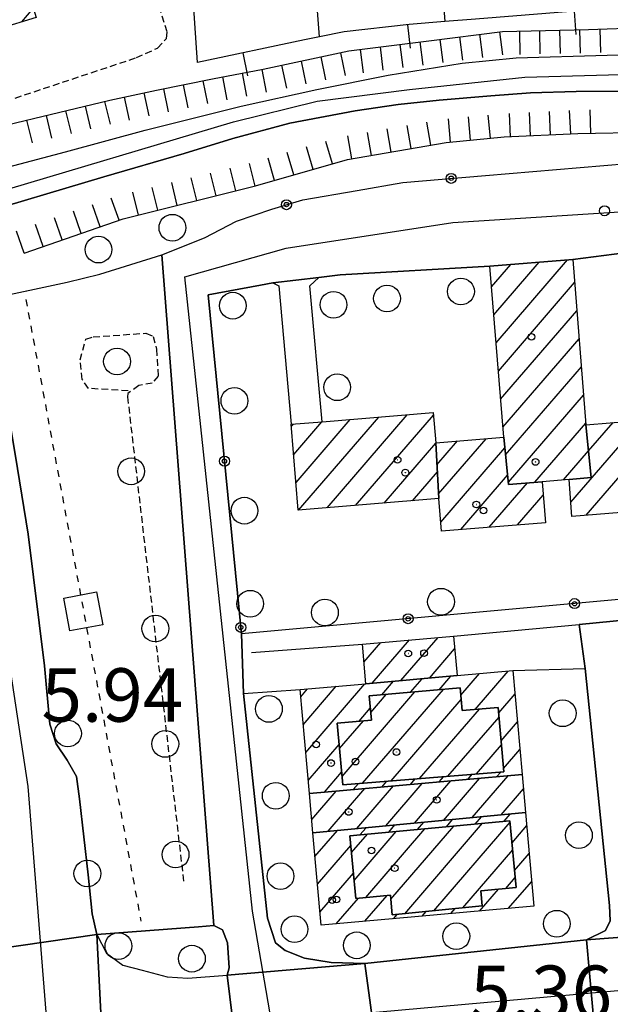
# Model space of a CAD drawing. Extents: x 1737720 to 1742031, y 5034484 to 5037613.
# Drawn here: x 1740521 to 1740610, y 5036122 to 5036269 of the extents above; entities that cross this region are included whole.
import ezdxf

# ---------------------------------------------------------------- set-up
doc = ezdxf.new("R2010")
doc.units = 0
for name, pattern in [('C', [10, 5, 5]), ('L3', [1.5, 1, -0.5]), ('L4', [2, 1, -1])]:
    doc.linetypes.add(name, pattern=pattern)
for name, color, linetype in [('11A1', 1, 'C'), ('11B2', 1, 'C'), ('11D4', 1, 'C'), ('17A1', 1, 'C'), ('19A1', 1, 'C'), ('19B2', 1, 'C'), ('1A1', 4, 'C'), ('1AJ36', 1, 'C'), ('1AP41', 7, 'CONTINUOUS'), ('1Y25', 4, 'C'), ('20N14', 2, 'C'), ('22H8', 1, 'C'), ('297', 7, 'CONTINUOUS'), ('298', 7, 'CONTINUOUS'), ('2AG33', 1, 'C'), ('2E5', 3, 'C'), ('2L12', 1, 'L3'), ('3A1', 1, 'C'), ('3B2', 1, 'C'), ('4A1', 3, 'C'), ('4AJ36', 1, 'C'), ('4N14', 2, 'L4'), ('5F6', 1, 'C'), ('6H8', 2, 'C'), ('9A1', 2, 'C'), ('A2E5', 1, 'C'), ('A4A1', 1, 'C'), ('I2E5', 7, 'CONTINUOUS'), ('I2F6', 7, 'CONTINUOUS')]:
    doc.layers.add(name, color=color, linetype=linetype)

# ---------------------------------------------------------------- blocks, each defined once
blk = doc.blocks.new('11D4')
at = {"layer": '11D4'}
for radius in [0.5, 0.01]:
    blk.add_circle((0, 0), radius, dxfattribs=at)
blk = doc.blocks.new('1AJ36')
at = {"layer": '1AJ36'}
for radius in [0.5, 0.01]:
    blk.add_circle((0, 0), radius, dxfattribs=at)
blk = doc.blocks.new('5F6')
at = {"layer": '5F6'}
blk.add_circle((0, 0), 2, dxfattribs=at)
blk = doc.blocks.new('11B2')
at = {"layer": '11B2'}
blk.add_circle((0, 0), 0.75, dxfattribs=at)
blk = doc.blocks.new('20N14')
at = {"layer": '20N14'}
blk.add_lwpolyline([(-2.53327, -2.559), (-2.53327, 2.441), (2.46673, 2.441), (2.46673, -2.559)], close=True, dxfattribs=at)
blk = doc.blocks.new('22H8')
at = {"layer": '22H8'}
blk.add_line((0, 0), (0, 3.5), dxfattribs=at)
blk = doc.blocks.new('19A1')
at = {"layer": '19A1'}
blk.add_line((0, 0), (0, 3.50512), dxfattribs=at)
blk = doc.blocks.new('19B2')
at = {"layer": '19B2'}
for centre, radius in [((0, 0), 0.75), ((0, -0.02417), 0.32738)]:
    blk.add_circle(centre, radius, dxfattribs=at)

msp = doc.modelspace()

# ---------------------------------------------------------------- linework, layer by layer
at = {"layer": '17A1'}
for p, q in [((1740521.56234, 5036268.98001, -3333), (1740523.28225, 5036270.97796, -3333)), ((1740591.81697, 5036229.33687, -3333), (1740594.68566, 5036232.6693, -3333)), ((1740592.15464, 5036225.13005, -3333), (1740598.9392, 5036233.01247, -3333)), ((1740592.49224, 5036220.92422, -3333), (1740603.19282, 5036233.35464, -3333)), ((1740592.8299, 5036216.7174, -3333), (1740604.22244, 5036229.95271, -3333)), ((1740593.1675, 5036212.51158, -3333), (1740604.56104, 5036225.74696, -3333)), ((1740593.50517, 5036208.30476, -3333), (1740604.89963, 5036221.54121, -3333)), ((1740593.90189, 5036204.16653, -3333), (1740605.23814, 5036217.33646, -3333)), ((1740594.33083, 5036200.06682, -3333), (1740605.57673, 5036213.13071, -3333)), ((1740567.21263, 5036196.2427, -3333), (1740579.20585, 5036210.17579, -3333)), ((1740571.47355, 5036196.59444, -3333), (1740583.13098, 5036210.13637, -3333)), ((1740561.88334, 5036208.44711, -3333), (1740562.17215, 5036208.7826, -3333)), ((1740562.22839, 5036204.24886, -3333), (1740566.42938, 5036209.13006, -3333)), ((1740562.57344, 5036200.05062, -3333), (1740570.68853, 5036209.47866, -3333)), ((1740562.95163, 5036195.89196, -3333), (1740574.94769, 5036209.82726, -3333)), ((1740598.2901, 5036200.06707, -3333), (1740605.91532, 5036208.92496, -3333)), ((1740603.66775, 5036197.07254, -3333), (1740614.24654, 5036209.36146, -3333)), ((1740606.31872, 5036204.75113, -3333), (1740609.993, 5036209.0183, -3333)), ((1740605.96339, 5036195.14021, -3333), (1740617.02746, 5036207.99393, -3333)), ((1740575.73456, 5036196.94519, -3333), (1740583.47327, 5036205.93491, -3333)), ((1740583.65077, 5036202.66281, -3333), (1740586.73906, 5036206.25034, -3333)), ((1740583.8851, 5036198.33594, -3333), (1740590.98991, 5036206.5893, -3333)), ((1740584.20892, 5036194.11304, -3333), (1740593.78928, 5036205.24321, -3333)), ((1740602.55387, 5036200.42103, -3333), (1740606.31481, 5036204.78995, -3333)), ((1740579.99648, 5036197.297, -3333), (1740583.70759, 5036201.60804, -3333)), ((1740587.20667, 5036192.9974, -3333), (1740594.21829, 5036201.1425, -3333)), ((1740591.46121, 5036193.34064, -3333), (1740597.16906, 5036199.9712, -3333)), ((1740595.71483, 5036193.68281, -3333), (1740599.54959, 5036198.13748, -3333)), ((1740572.72554, 5036173.14792, -3333), (1740575.25736, 5036176.09011, -3333)), ((1740573.98122, 5036170.0086, -3333), (1740579.5415, 5036176.46665, -3333)), ((1740578.26621, 5036170.38721, -3333), (1740583.82457, 5036176.84412, -3333)), ((1740582.5502, 5036170.76575, -3333), (1740586.29269, 5036175.11323, -3333)), ((1740589.36968, 5036166.07188, -3333), (1740594.31076, 5036171.81171, -3333)), ((1740575.42334, 5036168.26516, -3333), (1740577.16633, 5036170.28991, -3333)), ((1740579.70095, 5036168.6352, -3333), (1740581.45132, 5036170.66852, -3333)), ((1740583.97848, 5036169.00623, -3333), (1740585.73539, 5036171.04606, -3333)), ((1740587.23374, 5036168.18865, -3333), (1740590.02307, 5036171.42889, -3333)), ((1740563.27985, 5036167.95474, -3333), (1740564.30958, 5036169.15094, -3333)), ((1740563.65073, 5036163.7865, -3333), (1740568.59642, 5036169.53169, -3333)), ((1740564.02061, 5036159.6182, -3333), (1740572.88233, 5036169.91138, -3333)), ((1740569.44957, 5036156.04484, -3333), (1740580.33562, 5036168.69069, -3333)), ((1740572.52951, 5036155.0236, -3333), (1740584.61323, 5036169.06072, -3333)), ((1740573.73472, 5036165.6207, -3333), (1740576.05809, 5036168.31965, -3333)), ((1740576.7849, 5036155.3689, -3333), (1740587.28811, 5036167.56893, -3333)), ((1740592.88237, 5036165.55334, -3333), (1740595.31831, 5036168.38307, -3333)), ((1740572.00664, 5036164.29505, -3333), (1740573.68035, 5036166.24041, -3333)), ((1740581.04128, 5036155.71429, -3333), (1740590.00535, 5036166.12744, -3333)), ((1740569.08153, 5036160.21529, -3333), (1740572.64032, 5036164.35047, -3333)), ((1740585.29767, 5036156.05967, -3333), (1740592.93673, 5036164.93363, -3333)), ((1740593.24864, 5036161.37975, -3333), (1740595.68827, 5036164.21376, -3333)), ((1740564.3915, 5036155.44996, -3333), (1740569.02624, 5036160.83393, -3333)), ((1740589.55306, 5036156.40498, -3333), (1740593.30293, 5036160.76103, -3333)), ((1740593.61483, 5036157.20715, -3333), (1740596.05915, 5036160.04552, -3333)), ((1740566.83569, 5036153.69021, -3333), (1740569.39527, 5036156.66355, -3333)), ((1740579.69336, 5036154.83025, -3333), (1740580.4103, 5036155.66309, -3333)), ((1740583.9792, 5036155.21093, -3333), (1740584.66569, 5036156.0084, -3333)), ((1740584.61287, 5036149.45978, -3333), (1740590.02453, 5036155.74626, -3333)), ((1740588.26511, 5036155.59061, -3333), (1740588.92208, 5036156.35378, -3333)), ((1740588.92178, 5036149.86725, -3333), (1740594.31037, 5036156.12694, -3333)), ((1740592.55103, 5036155.9703, -3333), (1740593.17747, 5036156.69909, -3333)), ((1740567.37333, 5036147.82858, -3333), (1740572.88095, 5036154.22653, -3333)), ((1740571.12161, 5036154.06989, -3333), (1740571.89852, 5036154.9724, -3333)), ((1740571.68323, 5036148.23613, -3333), (1740577.16686, 5036154.60621, -3333)), ((1740575.40745, 5036154.45057, -3333), (1740576.15391, 5036155.31771, -3333)), ((1740575.99314, 5036148.64368, -3333), (1740581.45277, 5036154.98589, -3333)), ((1740580.30297, 5036149.05223, -3333), (1740585.73861, 5036155.36657, -3333)), ((1740593.23168, 5036150.2748, -3333), (1740596.58387, 5036154.16889, -3333)), ((1740564.91629, 5036149.57233, -3333), (1740568.59511, 5036153.84585, -3333)), ((1740585.06009, 5036148.50841, -3333), (1740585.99209, 5036149.59, -3333)), ((1740589.36907, 5036148.91489, -3333), (1740590.302, 5036149.99755, -3333)), ((1740593.67905, 5036149.32144, -3333), (1740594.6119, 5036150.4051, -3333)), ((1740572.13329, 5036147.28698, -3333), (1740573.06246, 5036148.36635, -3333)), ((1740572.99872, 5036137.91378, -3333), (1740581.85852, 5036148.20581, -3333)), ((1740576.4422, 5036147.69446, -3333), (1740577.37229, 5036148.77489, -3333)), ((1740576.73747, 5036137.65784, -3333), (1740586.1675, 5036148.61229, -3333)), ((1740578.83096, 5036135.49177, -3333), (1740590.47641, 5036149.01976, -3333)), ((1740580.75118, 5036148.10094, -3333), (1740581.68219, 5036149.18245, -3333)), ((1740583.1667, 5036135.92934, -3333), (1740594.57778, 5036149.18507, -3333)), ((1740594.87106, 5036146.10817, -3333), (1740597.07633, 5036148.66992, -3333)), ((1740565.40591, 5036144.07115, -3333), (1740568.75255, 5036147.9588, -3333)), ((1740570.86098, 5036144.62752, -3333), (1740573.24063, 5036147.39185, -3333)), ((1740571.24755, 5036140.4775, -3333), (1740577.54954, 5036147.79933, -3333)), ((1740565.77679, 5036139.90291, -3333), (1740570.76123, 5036145.69312, -3333)), ((1740587.50337, 5036136.36797, -3333), (1740594.97166, 5036145.04463, -3333)), ((1740595.26494, 5036141.96772, -3333), (1740597.44629, 5036144.50061, -3333)), ((1740566.14767, 5036135.73468, -3333), (1740571.14773, 5036141.5441, -3333)), ((1740593.95848, 5036139.2686, -3333), (1740595.36661, 5036140.90327, -3333)), ((1740590.02775, 5036135.88283, -3333), (1740592.85022, 5036139.16266, -3333)), ((1740594.31451, 5036136.26458, -3333), (1740597.81617, 5036140.3323, -3333)), ((1740568.59271, 5036133.97699, -3333), (1740571.8923, 5036137.80997, -3333)), ((1740572.87948, 5036134.35874, -3333), (1740576.19852, 5036138.21324, -3333)), ((1740585.74091, 5036135.50208, -3333), (1740586.38865, 5036136.25452, -3333)), ((1740577.16724, 5036134.74057, -3333), (1740577.71717, 5036135.3794, -3333)), ((1740581.45407, 5036135.12132, -3333), (1740582.05291, 5036135.81696, -3333))]:
    msp.add_line(p, q, dxfattribs=at)
at = {"layer": '1A1'}
for points in [[(1740506.22104, 5036287.05053, 15.81), (1740517.33446, 5036290.44696, 15.81), (1740520.67745, 5036279.48498, 15.81), (1740523.69381, 5036269.63181, 15.81), (1740512.58046, 5036266.23439, 15.81), (1740506.22104, 5036287.05053, 15.81)], [(1740591.56942, 5036232.4192, 17.68), (1740603.94448, 5036233.41486, 17.68), (1740605.93377, 5036208.69167, 17.68), (1740606.70702, 5036200.76571, 17.68), (1740603.39805, 5036200.49118, 17.68), (1740599.38729, 5036200.16015, 17.68), (1740594.36578, 5036199.73348, 17.68), (1740593.62569, 5036206.80045, 17.68), (1740591.56942, 5036232.4192, 17.68)], [(1740583.47016, 5036205.98984, 18.84), (1740583.92354, 5036197.62077, 18.84), (1740583.92354, 5036197.62077, 18.84), (1740562.91473, 5036195.8892, 18.84), (1740561.85815, 5036208.75712, 18.84), (1740566.49221, 5036209.13476, 18.84), (1740583.10222, 5036210.49425, 18.84), (1740583.47016, 5036205.98984, 18.84)], [(1740603.83409, 5036194.96894, 13.2), (1740603.39805, 5036200.49118, 13.2), (1740606.70702, 5036200.76571, 13.2), (1740605.93377, 5036208.69167, 13.2), (1740616.84535, 5036209.57085, 13.2), (1740617.70787, 5036202.1139, 13.2), (1740622.39291, 5036202.44019, 13.2), (1740622.8681, 5036196.50168, 13.2), (1740603.83409, 5036194.96894, 13.2)], [(1740584.31774, 5036192.76531, 13.2), (1740583.92354, 5036197.62077, 13.2), (1740583.47016, 5036205.98984, 13.2), (1740593.62569, 5036206.80045, 13.2), (1740594.36578, 5036199.73348, 13.2), (1740599.38729, 5036200.16015, 13.2), (1740599.87862, 5036194.01927, 13.2), (1740584.31774, 5036192.76531, 13.2)], [(1740586.64893, 5036171.12742, 5.82), (1740573.00485, 5036169.92254, 5.82), (1740572.49166, 5036175.84617, 5.82), (1740586.12008, 5036177.04587, 5.82), (1740586.64893, 5036171.12742, 5.82)], [(1740563.18285, 5036169.05063, 13.46), (1740573.00485, 5036169.92254, 13.46), (1740586.64893, 5036171.12742, 13.46), (1740595.00811, 5036171.87389, 13.46), (1740596.39153, 5036156.31166, 13.46), (1740569.64014, 5036153.93904, 13.46), (1740564.56527, 5036153.48832, 13.46), (1740563.18285, 5036169.05063, 13.46)], [(1740593.65594, 5036156.73788, 16.4), (1740569.56101, 5036154.78255, 16.4), (1740568.74529, 5036164.01405, 16.4), (1740573.83701, 5036164.454, 16.4), (1740573.51718, 5036168.10055, 16.4), (1740587.14011, 5036169.27978, 16.4), (1740587.4319, 5036165.9009, 16.4), (1740592.80994, 5036166.37429, 16.4), (1740593.65594, 5036156.73788, 16.4)], [(1740569.64014, 5036153.93904, 10.02), (1740596.39153, 5036156.31166, 10.02), (1740596.90322, 5036150.62258, 10.02), (1740565.09091, 5036147.61276, 10.02), (1740564.56527, 5036153.48832, 10.02), (1740569.64014, 5036153.93904, 10.02)], [(1740565.09091, 5036147.61276, 13.46), (1740596.90322, 5036150.62258, 13.46), (1740598.14711, 5036136.60434, 13.46), (1740577.00782, 5036134.72664, 13.46), (1740566.32237, 5036133.77411, 13.46), (1740565.09091, 5036147.61276, 13.46)], [(1740570.62657, 5036147.14522, 16.4), (1740594.55731, 5036149.40517, 16.4), (1740595.50795, 5036139.41556, 16.4), (1740590.18659, 5036138.90831, 16.4), (1740590.39389, 5036136.65935, 16.4), (1740576.95673, 5036135.30247, 16.4), (1740576.68153, 5036138.25838, 16.4), (1740571.4989, 5036137.77353, 16.4), (1740570.62657, 5036147.14522, 16.4)]]:
    msp.add_polyline3d(points, close=True, dxfattribs=at)
at = {"layer": '1AP41'}
msp.add_polyline3d([(1740663.38603, 5036184.50889, 6.06), (1740604.89641, 5036178.77896, 9.31), (1740605.35385, 5036175.4917, 7.815), (1740605.81166, 5036172.19944, 6.32), (1740609.43506, 5036136.72844, 6.45), (1740609.56777, 5036134.43078, 6.46), (1740608.85374, 5036132.9824, 6.49), (1740606.00676, 5036131.55904, 6.5), (1740572.85316, 5036128.04577, 7.08), (1740567.82654, 5036128.21041, 7.23), (1740563.82439, 5036128.82372, 7.2), (1740560.96465, 5036129.98478, 7.15), (1740559.48271, 5036131.14759, 7.1), (1740558.31446, 5036134.82095, 6.97), (1740554.71851, 5036168.44973, 6.82), (1740554.42657, 5036177.38244, 6.806), (1740549.44908, 5036228.11699, 7.15), (1740557.26106, 5036229.58272, 6.52), (1740559.09219, 5036229.91922, 6.46), (1740562.53238, 5036230.32993, 6.7), (1740565.97294, 5036230.73565, 6.94), (1740569.19661, 5036231.11814, 6.93), (1740591.56942, 5036232.4192, 6.82), (1740603.94448, 5036233.41486, 6.152), (1740614.80168, 5036234.80646, 5.675)], dxfattribs=at)
at = {"layer": '1Y25'}
for points in [[(1740569.56101, 5036154.78255, 13.46), (1740593.65594, 5036156.73788, 13.46), (1740592.80994, 5036166.37429, 13.46), (1740587.4319, 5036165.9009, 13.46), (1740587.14011, 5036169.27978, 13.46), (1740573.51718, 5036168.10055, 13.46), (1740573.83701, 5036164.454, 13.46), (1740568.74529, 5036164.01405, 13.46), (1740569.56101, 5036154.78255, 13.46)], [(1740576.95673, 5036135.30247, 13.46), (1740590.39389, 5036136.65935, 13.46), (1740590.18659, 5036138.90831, 13.46), (1740595.50795, 5036139.41556, 13.46), (1740594.55731, 5036149.40517, 13.46), (1740570.62657, 5036147.14522, 13.46), (1740571.4989, 5036137.77353, 13.46), (1740576.68153, 5036138.25838, 13.46), (1740576.95673, 5036135.30247, 13.46)]]:
    msp.add_polyline3d(points, close=True, dxfattribs=at)
at = {"layer": '297'}
for points in [[(1740634.37095, 5036110.78286, 5.562), (1740633.07807, 5036114.13803, 5.586), (1740630.21464, 5036116.81013, 5.585), (1740626.60974, 5036118.18624, 5.604), (1740624.25868, 5036118.19093, 5.605), (1740612.35537, 5036117.06911, 5.676), (1740607.36023, 5036116.59828, 5.708), (1740606.00676, 5036131.55904, 6.5), (1740619.92037, 5036132.6196, 6.36), (1740621.8182, 5036131.97027, 6.33), (1740656.3692, 5036135.63918, 5.9), (1740657.72953, 5036122.27649, 5.564), (1740656.14478, 5036122.09179, 5.584), (1740652.00771, 5036121.04932, 5.623), (1740650.4732, 5036119.34803, 5.606), (1740649.81074, 5036116.57974, 5.551), (1740649.97007, 5036111.94138, 5.439), (1740634.37095, 5036110.78286, 5.562)], [(1740513.7764, 5036129.64501, 6.022), (1740532.76128, 5036132.35744, 7.16), (1740534.12, 5036105.91433, 6.19), (1740533.08192, 5036101.66481, 6.19), (1740532.44205, 5036091.16514, 6.05), (1740532.72366, 5036082.89355, 6.054), (1740532.72366, 5036082.89355, 6.054), (1740517.03376, 5036081.05834, 5.83), (1740514.9063, 5036095.15791, 5.93), (1740513.24079, 5036106.21825, 6.009), (1740512.12922, 5036121.81986, 5.963), (1740514.53572, 5036122.64266, 6.097), (1740514.33119, 5036124.96202, 6.075), (1740513.7764, 5036129.64501, 6.022)], [(1740553.84275, 5036113.73937, 6.062), (1740552.28496, 5036126.29602, 6.99), (1740572.85316, 5036128.04577, 7.08), (1740574.57169, 5036115.55228, 5.929), (1740564.82559, 5036114.69808, 5.992), (1740553.84275, 5036113.73937, 6.062)]]:
    msp.add_polyline3d(points, close=True, dxfattribs=at)
at = {"layer": '298'}
for points in [[(1740614.80168, 5036234.80646, 5.675), (1740603.94448, 5036233.41486, 6.152), (1740591.56942, 5036232.4192, 6.82), (1740569.19661, 5036231.11814, 6.93), (1740565.97294, 5036230.73565, 6.94), (1740562.53238, 5036230.32993, 6.7), (1740559.09219, 5036229.91922, 6.46), (1740557.26106, 5036229.58272, 6.52), (1740549.44908, 5036228.11699, 7.15), (1740554.42657, 5036177.38244, 6.806), (1740554.71851, 5036168.44973, 6.82), (1740558.31446, 5036134.82095, 6.97), (1740559.48271, 5036131.14759, 7.1), (1740560.96465, 5036129.98478, 7.15), (1740563.82439, 5036128.82372, 7.2), (1740567.82654, 5036128.21041, 7.23), (1740572.85316, 5036128.04577, 7.08), (1740552.28496, 5036126.29602, 6.99), (1740552.54964, 5036127.36982, 6.82), (1740552.33747, 5036131.14577, 6.56), (1740551.58328, 5036133.064, 6.5), (1740550.28074, 5036133.71874, 6.57), (1740546.40202, 5036183.90867, 6.92), (1740542.52327, 5036234.09859, 7.27), (1740548.90307, 5036236.6787, 7.1), (1740553.67178, 5036239.1313, 5.831), (1740558.94048, 5036240.9594, 5.163), (1740563.57626, 5036242.36009, 5.299), (1740571.69872, 5036243.75076, 5.299), (1740578.52727, 5036244.94337, 5.185), (1740590.88304, 5036245.99576, 5.177), (1740615.65819, 5036248.06817, 4.971)], [(1740619.92037, 5036132.6196, 6.36), (1740606.00676, 5036131.55904, 6.5), (1740608.85374, 5036132.9824, 6.49), (1740609.56777, 5036134.43078, 6.46), (1740609.43506, 5036136.72844, 6.45), (1740605.81166, 5036172.19944, 6.32), (1740605.35385, 5036175.4917, 7.815), (1740604.89641, 5036178.77896, 9.31), (1740604.89641, 5036178.77896, 9.31), (1740663.38603, 5036184.50889, 6.06)]]:
    msp.add_polyline3d(points, dxfattribs=at)
for points in [[(1740513.7764, 5036129.64501, 6.022), (1740510.83989, 5036154.34849, 5.899), (1740511.5453, 5036158.23216, 5.978), (1740506.70077, 5036188.53533, 6.176), (1740506.70322, 5036193.33019, 6.284), (1740502.69913, 5036218.16142, 6.399), (1740517.4849, 5036221.4925, 7.09), (1740519.27139, 5036212.05982, 7.32), (1740520.89839, 5036202.14487, 7.19), (1740522.51332, 5036192.28417, 7.04), (1740524.96733, 5036172.57094, 6.72), (1740525.75315, 5036163.84666, 6.85), (1740526.67798, 5036160.90724, 6.9), (1740528.34164, 5036158.4543, 6.99), (1740529.76063, 5036156.04123, 7.08), (1740530.20061, 5036152.66541, 7), (1740531.51072, 5036141.32877, 6.89), (1740532.06787, 5036135.44754, 7.07), (1740532.76128, 5036132.35744, 7.16), (1740513.7764, 5036129.64501, 6.022)], [(1740534.12, 5036105.91433, 6.19), (1740532.76128, 5036132.35744, 7.16), (1740534.20764, 5036129.57836, 7.19), (1740536.66669, 5036127.80768, 7.13), (1740539.55219, 5036127.03966, 6.98), (1740543.31773, 5036126.0366, 7.35), (1740546.3956, 5036125.84757, 7.29), (1740552.28496, 5036126.29602, 6.99), (1740553.84275, 5036113.73937, 6.062), (1740543.3423, 5036112.82073, 6.13), (1740540.43906, 5036112.24359, 6.15), (1740536.44488, 5036109.71955, 6.21), (1740534.12, 5036105.91433, 6.19)], [(1740607.36023, 5036116.59828, 5.708), (1740593.76884, 5036115.31913, 5.796), (1740593.67386, 5036117.21947, 5.806), (1740574.57169, 5036115.55228, 5.929), (1740572.85316, 5036128.04577, 7.08), (1740606.00676, 5036131.55904, 6.5), (1740607.36023, 5036116.59828, 5.708)]]:
    msp.add_polyline3d(points, close=True, dxfattribs=at)
at = {"layer": '2AG33'}
msp.add_polyline3d([(1740542.52327, 5036234.09859, 7.27), (1740546.40202, 5036183.90867, 6.92), (1740550.28074, 5036133.71874, 6.57), (1740547.98491, 5036133.50794, 6.62), (1740532.76128, 5036132.35744, 7.16), (1740532.06787, 5036135.44754, 7.07), (1740531.51072, 5036141.32877, 6.89), (1740530.20061, 5036152.66541, 7), (1740529.76063, 5036156.04123, 7.08), (1740528.34164, 5036158.4543, 6.99), (1740526.67798, 5036160.90724, 6.9), (1740525.75315, 5036163.84666, 6.85), (1740524.96733, 5036172.57094, 6.72), (1740522.51332, 5036192.28417, 7.04), (1740520.89839, 5036202.14487, 7.19), (1740519.27139, 5036212.05982, 7.32), (1740517.4849, 5036221.4925, 7.09), (1740516.19588, 5036227.4243, 7.276), (1740528.34824, 5036230.02994, 6.71), (1740533.21196, 5036231.21201, 6.81), (1740542.52327, 5036234.09859, 7.27)], close=True, dxfattribs=at)
at = {"layer": '2E5'}
for points in [[(1740516.19588, 5036227.4243, 7.276), (1740528.34824, 5036230.02994, 6.71), (1740533.21196, 5036231.21201, 6.81), (1740542.52327, 5036234.09859, 7.27), (1740548.90307, 5036236.6787, 7.1)], [(1740515.12887, 5036232.35881, 7.43), (1740516.19588, 5036227.4243, 7.276), (1740517.4849, 5036221.4925, 7.09), (1740519.27139, 5036212.05982, 7.32), (1740520.89839, 5036202.14487, 7.19), (1740522.51332, 5036192.28417, 7.04), (1740524.96733, 5036172.57094, 6.72), (1740525.75315, 5036163.84666, 6.85), (1740526.67798, 5036160.90724, 6.9), (1740528.34164, 5036158.4543, 6.99), (1740529.76063, 5036156.04123, 7.08), (1740530.20061, 5036152.66541, 7), (1740531.51072, 5036141.32877, 6.89), (1740532.06787, 5036135.44754, 7.07), (1740532.76128, 5036132.35744, 7.16), (1740534.20764, 5036129.57836, 7.19), (1740536.66669, 5036127.80768, 7.13), (1740539.55219, 5036127.03966, 6.98), (1740543.31773, 5036126.0366, 7.35), (1740546.3956, 5036125.84757, 7.29), (1740552.28496, 5036126.29602, 6.99)], [(1740566.49221, 5036209.13476, 6.89), (1740564.6428, 5036229.45281, 7.06), (1740565.97294, 5036230.73565, 6.94), (1740569.19661, 5036231.11814, 6.93), (1740591.56942, 5036232.4192, 6.82)], [(1740549.44908, 5036228.11699, 7.15), (1740557.26106, 5036229.58272, 6.52), (1740559.09219, 5036229.91922, 6.46), (1740560.0115, 5036229.46749, 6.44), (1740561.85815, 5036208.75712, 6.92)], [(1740604.89641, 5036178.77896, 9.31), (1740663.38603, 5036184.50889, 6.06), (1740673.30238, 5036185.37983, 6), (1740674.74871, 5036186.04759, 6), (1740674.56573, 5036189.12473, 6.09)], [(1740595.00811, 5036171.87389, 6.13), (1740605.81166, 5036172.19944, 6.32), (1740609.43506, 5036136.72844, 6.45), (1740609.56777, 5036134.43078, 6.46), (1740608.85374, 5036132.9824, 6.49), (1740606.00676, 5036131.55904, 6.5), (1740572.85316, 5036128.04577, 7.08), (1740567.82654, 5036128.21041, 7.23), (1740563.82439, 5036128.82372, 7.2), (1740560.96465, 5036129.98478, 7.15), (1740559.48271, 5036131.14759, 7.1), (1740558.31446, 5036134.82095, 6.97), (1740554.71851, 5036168.44973, 6.82), (1740563.18285, 5036169.05063, 7.37)], [(1740532.76128, 5036132.35744, 7.16), (1740547.98491, 5036133.50794, 6.62), (1740550.28074, 5036133.71874, 6.57), (1740551.58328, 5036133.064, 6.5), (1740552.33747, 5036131.14577, 6.56), (1740552.54964, 5036127.36982, 6.82), (1740552.28496, 5036126.29602, 6.99)]]:
    msp.add_polyline3d(points, dxfattribs=at)
at = {"layer": '2L12'}
for points in [[(1740513.43617, 5036255.20775, 7.24), (1740538.71571, 5036263.63691, 6.54), (1740541.84412, 5036265.06528, 6.46), (1740543.18058, 5036266.47797, 6.41), (1740543.31732, 5036267.47902, 6.37), (1740540.95973, 5036274.9064, 6.32)], [(1740537.47046, 5036213.76079, 6.6), (1740531.51279, 5036214.11854, 6.52), (1740530.6122, 5036215.47325, 6.47), (1740530.29106, 5036218.39965, 6.39), (1740531.12661, 5036221.48174, 6.32), (1740532.24427, 5036221.82407, 6.28), (1740540.12382, 5036222.38625, 6.19), (1740541.20199, 5036221.90227, 6.22), (1740541.70388, 5036220.00529, 6.24), (1740541.97509, 5036215.96298, 6.35), (1740541.08099, 5036214.92434, 6.37), (1740539.0573, 5036214.53432, 6.39), (1740537.4058, 5036213.36484, 6.44), (1740537.37328, 5036212.86097, 6.45), (1740545.7817, 5036140.13154, 6.72)]]:
    msp.add_polyline3d(points, dxfattribs=at)
at = {"layer": '3A1'}
msp.add_polyline3d([(1740624.34409, 5036272.09745, 3.898), (1740619.6482, 5036271.71518, 3.863), (1740610.13935, 5036271.05421, 3.85), (1740603.61245, 5036270.53501, 3.758), (1740599.93688, 5036270.24108, 3.702), (1740589.43031, 5036269.40421, 3.554), (1740584.82876, 5036269.02097, 3.55), (1740579.47216, 5036268.56924, 3.572), (1740569.78241, 5036267.48457, 3.599), (1740566.06351, 5036266.72407, 3.581), (1740563.85524, 5036266.28114, 3.566), (1740547.84885, 5036262.92495, 5.051), (1740545.52403, 5036296.84133, 5.64), (1740554.60309, 5036297.49624, 4.948)], dxfattribs=at)
at = {"layer": '3B2'}
for p, q in [((1740566.06351, 5036266.72407, 3.581), (1740563.85918, 5036298.18444, 4.95)), ((1740549.44908, 5036228.11699, 7.15), (1740554.42657, 5036177.38244, 6.806))]:
    msp.add_line(p, q, dxfattribs=at)
for points in [[(1740582.52964, 5036299.54962, 5.025), (1740582.52964, 5036299.54962, 5.025), (1740584.82876, 5036269.02097, 3.55)], [(1740548.90307, 5036236.6787, 7.1), (1740553.67178, 5036239.1313, 5.831), (1740558.94048, 5036240.9594, 5.163), (1740563.57626, 5036242.36009, 5.299), (1740571.69872, 5036243.75076, 5.299), (1740578.52727, 5036244.94337, 5.185), (1740590.88304, 5036245.99576, 5.177), (1740615.65819, 5036248.06817, 4.971), (1740628.91296, 5036249.14165, 4.206), (1740638.7689, 5036249.98904, 4.14), (1740649.00665, 5036251.69835, 4.73), (1740656.03914, 5036252.88616, 5.57), (1740663.1198, 5036255.95092, 6.349), (1740668.07426, 5036258.74936, 6.87), (1740670.10316, 5036240.30903, 6.571), (1740675.35407, 5036192.6235, 6.164), (1740674.56573, 5036189.12473, 6.09), (1740671.63734, 5036188.0523, 6.081), (1740554.42657, 5036177.38244, 6.806)]]:
    msp.add_polyline3d(points, dxfattribs=at)
at = {"layer": '4A1'}
for points in [[(1740512.06049, 5036245.30793, 3.15), (1740528.09454, 5036249.55471, 3.28), (1740540.00641, 5036252.76114, 3.19), (1740554.34257, 5036256.35144, 3.15), (1740565.69632, 5036258.85424, 3.11), (1740576.33274, 5036260.98549, 3.14), (1740587.41725, 5036262.79724, 3.14), (1740595.48931, 5036263.60148, 3.18), (1740609.0839, 5036264.0064, 3.34), (1740621.97861, 5036264.12832, 3.29), (1740627.4589, 5036264.49503, 3.34), (1740634.28192, 5036265.03738, 3.44), (1740640.63148, 5036265.62154, 3.53), (1740645.92278, 5036266.53071, 3.56), (1740654.09075, 5036269.40501, 3.56), (1740662.1166, 5036273.14718, 3.54), (1740668.12533, 5036275.98235, 3.56)], [(1740513.39794, 5036239.68061, 3.82), (1740533.82153, 5036245.79105, 4.04), (1740545.82257, 5036249.26689, 3.94), (1740553.11275, 5036251.52797, 3.79), (1740561.66211, 5036253.80801, 3.72), (1740571.40225, 5036255.68069, 3.72), (1740577.83515, 5036256.61205, 3.69), (1740583.96809, 5036257.26325, 3.75), (1740591.72363, 5036257.90141, 3.75), (1740597.64319, 5036258.37518, 3.7), (1740604.48449, 5036258.56589, 3.63), (1740610.8503, 5036258.61072, 3.63), (1740617.40454, 5036258.67065, 3.6), (1740622.45812, 5036258.66849, 3.67), (1740631.19525, 5036258.96086, 3.69), (1740635.5489, 5036259.30651, 3.73), (1740640.87241, 5036259.89216, 3.77), (1740644.12672, 5036260.7904, 3.79), (1740647.48043, 5036261.94177, 3.79), (1740651.63632, 5036263.57735, 3.78), (1740664.35024, 5036269.36194, 3.83), (1740669.98592, 5036272.57237, 3.79)]]:
    msp.add_polyline3d(points, dxfattribs=at)
at = {"layer": '4AJ36'}
for points in [[(1740512.06049, 5036245.30793, 3.15), (1740528.09454, 5036249.55471, 3.28), (1740540.00641, 5036252.76114, 3.19), (1740554.34257, 5036256.35144, 3.15), (1740565.69632, 5036258.85424, 3.11), (1740576.33274, 5036260.98549, 3.14), (1740587.41725, 5036262.79724, 3.14), (1740595.48931, 5036263.60148, 3.18), (1740609.0839, 5036264.0064, 3.34), (1740621.97861, 5036264.12832, 3.29), (1740627.4589, 5036264.49503, 3.34), (1740634.28192, 5036265.03738, 3.44), (1740640.63148, 5036265.62154, 3.53), (1740645.92278, 5036266.53071, 3.56), (1740654.09075, 5036269.40501, 3.56)], [(1740664.35024, 5036269.36194, 3.83), (1740651.63632, 5036263.57735, 3.78), (1740647.48043, 5036261.94177, 3.79), (1740644.12672, 5036260.7904, 3.79), (1740640.87241, 5036259.89216, 3.77), (1740635.5489, 5036259.30651, 3.73), (1740631.19525, 5036258.96086, 3.69), (1740622.45812, 5036258.66849, 3.67), (1740617.40454, 5036258.67065, 3.6), (1740610.8503, 5036258.61072, 3.63), (1740604.48449, 5036258.56589, 3.63), (1740597.64319, 5036258.37518, 3.7), (1740591.72363, 5036257.90141, 3.75), (1740583.96809, 5036257.26325, 3.75), (1740577.83515, 5036256.61205, 3.69), (1740571.40225, 5036255.68069, 3.72), (1740561.66211, 5036253.80801, 3.72), (1740553.11275, 5036251.52797, 3.79), (1740545.82257, 5036249.26689, 3.94), (1740533.82153, 5036245.79105, 4.04), (1740513.39794, 5036239.68061, 3.82)]]:
    msp.add_polyline3d(points, dxfattribs=at)
at = {"layer": '4N14'}
msp.add_line((1740522.17258, 5036227.429, -3333), (1740539.37018, 5036134.39507, -3333), dxfattribs=at)
at = {"layer": '6H8'}
for points in [[(1740510.60446, 5036251.47494, 7.127), (1740534.71954, 5036257.2507, 4.99), (1740541.69724, 5036258.75532, 4.726), (1740550.10083, 5036260.4769, 4.389), (1740557.66309, 5036261.91593, 4.272), (1740570.44979, 5036264.63521, 3.419), (1740582.41077, 5036266.15248, 3.395), (1740593.44559, 5036267.5694, 3.433), (1740606.32977, 5036267.83193, 3.59), (1740614.74337, 5036268.15928, 3.617), (1740622.73193, 5036268.72561, 3.646), (1740630.83982, 5036269.89556, 3.723), (1740636.99678, 5036271.05701, 3.856), (1740642.35353, 5036272.66004, 3.988), (1740647.72496, 5036274.49583, 4.204), (1740653.66611, 5036277.18855, 4.433), (1740660.34617, 5036280.47407, 5.108), (1740664.46661, 5036282.67762, 6.55)], [(1740521.89867, 5036234.35032, 6.973), (1740536.70428, 5036239.50809, 5.579), (1740556.50343, 5036244.42055, 4.701), (1740570.25575, 5036248.37535, 4.662), (1740585.01568, 5036250.91225, 4.515), (1740593.69568, 5036251.75392, 4.493), (1740604.73654, 5036252.25869, 4.426), (1740615.21879, 5036252.482, 4.39), (1740624.83701, 5036252.41805, 4.355), (1740633.03518, 5036253.01109, 3.95), (1740639.77218, 5036253.64428, 4.006), (1740646.08769, 5036255.42131, 4.23), (1740654.02927, 5036258.60059, 5.112), (1740664.54494, 5036263.82165, 5.215), (1740672.37417, 5036268.19497, 6.55)]]:
    msp.add_polyline3d(points, dxfattribs=at)
at = {"layer": '9A1'}
for p, q in [((1740586.12008, 5036177.04587, 4.54), (1740604.89641, 5036178.77896, 9.31)), ((1740555.90616, 5036174.57477, 6.842), (1740572.49166, 5036175.84617, 5.718))]:
    msp.add_line(p, q, dxfattribs=at)
at = {"layer": 'A2E5'}
msp.add_line((1740558.91594, 5036119.34867), (1740616.60849, 5036124.52554), dxfattribs=at)
at = {"layer": 'A2E5', "flags": 128}
for points in [[(1740558.91594, 5036119.34867), (1740556.07549, 5036135.84792), (1740545.92584, 5036230.81496), (1740561.07198, 5036235.09362), (1740586.01078, 5036238.96035), (1740628.86534, 5036241.71892), (1740657.42783, 5036244.48173)], [(1740509.9946, 5036230.30207), (1740512.1003, 5036220.99957), (1740518.53493, 5036180.52396), (1740522.44572, 5036154.52644), (1740525.52798, 5036116.35441)]]:
    msp.add_lwpolyline(points, dxfattribs=at)
at = {"layer": 'A4A1', "flags": 128}
msp.add_lwpolyline([(1740066.08256, 5036015.7132), (1740075.99728, 5036019.12624), (1740082.56636, 5036021.49483), (1740090.9066, 5036025.7258), (1740101.7164, 5036029.73529), (1740107.84826, 5036033.86028), (1740120.8432, 5036044.28097), (1740135.83811, 5036059.48543), (1740159.42771, 5036081.80806), (1740174.44224, 5036096.53563), (1740187.24402, 5036107.44733), (1740203.32996, 5036124.82535), (1740220.2826, 5036140.24243), (1740235.85159, 5036151.96781), (1740258.218, 5036164.04108), (1740275.20294, 5036171.48987), (1740291.81852, 5036175.60363), (1740302.57269, 5036176.89726), (1740346.32768, 5036180.70192), (1740385.62802, 5036183.9428), (1740392.71001, 5036185.00494), (1740401.50547, 5036187.4538), (1740409.32479, 5036191.32894), (1740421.20763, 5036199.42914), (1740433.7206, 5036207.79308), (1740452.79253, 5036219.0905), (1740472.85887, 5036228.3954), (1740481.26227, 5036232.94903), (1740493.9715, 5036237.33427), (1740499.79336, 5036238.79257), (1740507.62697, 5036240.80046), (1740516.71297, 5036243.13266), (1740553.24543, 5036254.04505), (1740565.71624, 5036257.11276), (1740579.56365, 5036258.85735), (1740596.80416, 5036260.69022), (1740621.80711, 5036261.39272), (1740637.35197, 5036261.81512), (1740645.5485, 5036263.36878), (1740654.44579, 5036266.33372), (1740662.07749, 5036269.58009), (1740676.80406, 5036278.31619), (1740721.70418, 5036306.51795), (1740734.71743, 5036314.5894), (1740761.45661, 5036333.67387), (1740775.40163, 5036343.11172), (1740784.54097, 5036347.14477), (1740805.12013, 5036352.11459), (1740828.81868, 5036357.69477), (1740838.62802, 5036361.25744), (1740866.79576, 5036374.32829), (1740886.89052, 5036383.57622), (1740901.15626, 5036388.94037), (1740912.17944, 5036392.18967), (1740933.22964, 5036395.99731), (1740955.26961, 5036398.39773), (1740964.40931, 5036399.70403), (1740977.69232, 5036402.38523), (1740995.35089, 5036406.90298), (1741019.79508, 5036411.41774), (1741102.93232, 5036424.60517)], dxfattribs=at)
at = {"layer": 'I2E5'}
for points in [[(1740548.90307, 5036236.6787, 7.1), (1740553.67178, 5036239.1313, 5.831), (1740558.94048, 5036240.9594, 5.163), (1740563.57626, 5036242.36009, 5.299), (1740571.69872, 5036243.75076, 5.299), (1740578.52727, 5036244.94337, 5.185), (1740590.88304, 5036245.99576, 5.177), (1740615.65819, 5036248.06817, 4.971), (1740628.91296, 5036249.14165, 4.206), (1740638.7689, 5036249.98904, 4.14), (1740649.00665, 5036251.69835, 4.73), (1740656.03914, 5036252.88616, 5.57), (1740663.1198, 5036255.95092, 6.349), (1740668.07426, 5036258.74936, 6.87), (1740670.10316, 5036240.30903, 6.571), (1740650.21736, 5036238.2312, 5.368)], [(1740591.56942, 5036232.4192, 6.82), (1740603.94448, 5036233.41486, 6.152), (1740614.80168, 5036234.80646, 5.675), (1740627.29253, 5036235.82281, 4.808), (1740638.06159, 5036237.23991, 4.64), (1740650.21736, 5036238.2312, 5.368)], [(1740542.52327, 5036234.09859, 7.27), (1740546.40202, 5036183.90867, 6.92), (1740550.28074, 5036133.71874, 6.57)], [(1740559.09219, 5036229.91922, 6.46), (1740562.53238, 5036230.32993, 6.7), (1740565.97294, 5036230.73565, 6.94)], [(1740549.44908, 5036228.11699, 7.15), (1740554.42657, 5036177.38244, 6.806), (1740554.71851, 5036168.44973, 6.82)]]:
    msp.add_polyline3d(points, dxfattribs=at)
at = {"layer": 'I2F6'}
msp.add_polyline3d([(1740604.89641, 5036178.77896, 9.31), (1740605.35385, 5036175.4917, 7.815), (1740605.81166, 5036172.19944, 6.32)], dxfattribs=at)

# ---------------------------------------------------------------- block references
at = {"layer": '11B2'}
msp.add_blockref('11B2', (1740608.71882, 5036240.71371, 5.86), dxfattribs=at)
at = {"layer": '11D4'}
for p in [(1740597.79059, 5036221.83292, 17.68), (1740577.76192, 5036203.42786, 18.84), (1740590.60699, 5036195.83205, 13.2), (1740579.35779, 5036174.44418, 5.82), (1740565.57676, 5036160.81565, 13.46), (1740571.46425, 5036158.25839, 16.4), (1740583.60532, 5036152.52639, 10.02), (1740573.8529, 5036144.95757, 16.4), (1740567.97749, 5036137.51019, 13.46)]:
    msp.add_blockref('11D4', p, dxfattribs=at)
at = {"layer": '19A1'}
for p, rotation in [((1740604.14777, 5036270.57805, 3.766), 184.5469999999999), ((1740579.2295, 5036268.54206, 3.573), 186.387), ((1740554.60846, 5036264.34206, 4.424), 191.837)]:
    msp.add_blockref('19A1', p, dxfattribs=dict(at, rotation=rotation))
at = {"layer": '19B2'}
for p, rotation in [((1740585.77791, 5036245.56082, 5.18), 184.877), ((1740561.13334, 5036241.62182, 5.227), 196.807), ((1740551.8905, 5036203.23507, 6.981), 275.607), ((1740604.22458, 5036181.91582, 6.498), 5.197), ((1740579.32553, 5036179.64963, 6.652), 5.197), ((1740554.33191, 5036178.35315, 6.813), 275.607)]:
    msp.add_blockref('19B2', p, dxfattribs=dict(at, rotation=rotation))
at = {"layer": '1AJ36'}
for p in [(1740598.39921, 5036203.1139, 5.88), (1740578.91635, 5036201.50847, 5.88), (1740589.53654, 5036196.73581, 5.88), (1740581.71233, 5036174.48688, 3.58), (1740577.59309, 5036159.68849, 5.88), (1740567.8058, 5036158.04397, 5.88), (1740570.44549, 5036150.71991, 5.88), (1740577.32706, 5036142.29905, 5.88), (1740568.63588, 5036137.61058, 5.88)]:
    msp.add_blockref('1AJ36', p, dxfattribs=at)
at = {"layer": '20N14', "rotation": 280.4770000000001}
msp.add_blockref('20N14', (1740530.80756, 5036180.71668, -3333), dxfattribs=at)
at = {"layer": '22H8'}
for p, rotation in [((1740592.9887, 5036267.51016, 3.431), 187.317), ((1740595.98499, 5036267.62091, 3.464), 181.167), ((1740598.98501, 5036267.6818, 3.5), 181.167), ((1740601.98403, 5036267.74261, 3.537), 181.167), ((1740604.98398, 5036267.8045, 3.574), 181.167), ((1740607.98268, 5036267.89638, 3.595), 182.227), ((1740581.08554, 5036265.98417, 3.398), 187.227), ((1740584.06169, 5036266.36419, 3.401), 187.317), ((1740587.03769, 5036266.74621, 3.411), 187.317), ((1740590.0137, 5036267.12822, 3.421), 187.317), ((1740572.15648, 5036264.85209, 3.416), 187.227), ((1740575.13286, 5036265.22912, 3.41), 187.227), ((1740578.10916, 5036265.60715, 3.404), 187.227), ((1740563.3294, 5036263.12091, 3.894), 192.007), ((1740566.26327, 5036263.74447, 3.698), 192.007), ((1740569.19806, 5036264.3691, 3.503), 192.007), ((1740557.45837, 5036261.87755, 4.275), 190.777), ((1740560.39453, 5036262.49727, 4.09), 192.007), ((1740548.62122, 5036260.1737, 4.448), 191.577), ((1740551.5642, 5036260.75582, 4.366), 190.777), ((1740554.51182, 5036261.31623, 4.321), 190.777), ((1740542.74222, 5036258.96986, 4.684), 191.577), ((1740545.68172, 5036259.57178, 4.566), 191.577), ((1740533.94614, 5036257.0655, 5.059), 193.467), ((1740536.875, 5036257.71576, 4.908), 192.177), ((1740539.8072, 5036258.34822, 4.797), 192.177), ((1740528.11076, 5036255.66736, 5.576), 193.467), ((1740531.02898, 5036256.36597, 5.317), 193.467), ((1740603.64519, 5036252.20816, 4.433), 2.616999999999958), ((1740606.64397, 5036252.29904, 4.419), 1.226999999999965), ((1740522.2753, 5036254.27022, 6.093), 193.467), ((1740525.19353, 5036254.96883, 5.834), 193.467), ((1740585.69172, 5036250.97785, 4.513), 5.537000000000001), ((1740588.67864, 5036251.26741, 4.506), 5.537000000000001), ((1740591.66458, 5036251.5569, 4.498), 5.537000000000001), ((1740594.65416, 5036251.79752, 4.487), 2.616999999999958), ((1740597.6515, 5036251.93443, 4.469), 2.616999999999958), ((1740600.64885, 5036252.07133, 4.451), 2.616999999999958), ((1740576.81539, 5036249.50272, 4.597), 9.757), ((1740579.77195, 5036250.01065, 4.567), 9.757), ((1740582.72844, 5036250.51957, 4.538), 9.757), ((1740570.90135, 5036248.48581, 4.656), 9.757), ((1740573.85784, 5036248.99473, 4.626), 9.757), ((1740565.11826, 5036246.89803, 4.677), 16.047), ((1740568.00171, 5036247.72641, 4.668), 16.047), ((1740559.3515, 5036245.23926, 4.693), 16.047), ((1740562.23488, 5036246.06865, 4.685), 16.047), ((1740553.5566, 5036243.68871, 4.832), 13.937), ((1740556.46798, 5036244.41188, 4.703), 13.937), ((1740547.7327, 5036242.2443, 5.09), 13.937), ((1740550.64415, 5036242.96647, 4.961), 13.937), ((1740541.90887, 5036240.79889, 5.348), 13.937), ((1740544.82025, 5036241.52205, 5.219), 13.937), ((1740536.10126, 5036239.29753, 5.636), 19.207), ((1740538.99642, 5036240.07664, 5.477), 13.937), ((1740533.26879, 5036238.31049, 5.903), 19.207), ((1740527.60177, 5036236.33727, 6.436), 19.207), ((1740530.43524, 5036237.32438, 6.169), 19.207), ((1740524.76829, 5036235.35016, 6.703), 19.207), ((1740521.93582, 5036234.36312, 6.969), 19.207)]:
    msp.add_blockref('22H8', p, dxfattribs=dict(at, rotation=rotation))
at = {"layer": '5F6'}
for p in [(1740544.0827, 5036238.17551, 7.81), (1740533.02943, 5036234.89991, 7.63), (1740587.23804, 5036228.62438, 6.84), (1740576.17555, 5036227.57746, 6.79), (1740553.11989, 5036226.50312, 6.84), (1740568.18375, 5036226.63883, 6.7), (1740535.80247, 5036218.14892, 8.13), (1740568.73091, 5036214.29341, 7.01), (1740553.35353, 5036212.26192, 7.28), (1740537.90941, 5036201.70914, 8.81), (1740554.85797, 5036195.8192, 7.69), (1740555.71907, 5036181.89068, 8.11), (1740584.25505, 5036182.19147, 8.47), (1740566.89634, 5036180.57141, 8.3), (1740541.53382, 5036178.17328, 7.48), (1740558.51825, 5036166.1445, 7.58), (1740602.45049, 5036165.48865, 8.14), (1740528.46506, 5036162.46294, 7.46), (1740543.02191, 5036160.90299, 7.64), (1740559.53757, 5036153.14443, 7.92), (1740604.88131, 5036147.23885, 8.63), (1740544.56527, 5036144.34184, 8), (1740531.36436, 5036141.50235, 11.61), (1740560.25044, 5036141.10424, 8.31), (1740562.34823, 5036133.16803, 8.48), (1740601.57059, 5036133.99318, 8.78), (1740586.5426, 5036132.1172, 8.83), (1740536.00818, 5036130.64567, 8.36), (1740571.65585, 5036130.75321, 8.69), (1740547.00008, 5036128.76096, 8.62)]:
    msp.add_blockref('5F6', p, dxfattribs=at)

# ---------------------------------------------------------------- texts
at = {"layer": '11A1'}
for s, p in [('5.94                                   ', (1740524.51016, 5036164.22805)), ('5.36                                   ', (1740588.64327, 5036119.73051))]:
    msp.add_text(s, height=8, dxfattribs=at).set_placement(p)

doc.saveas('drawing.dxf')
